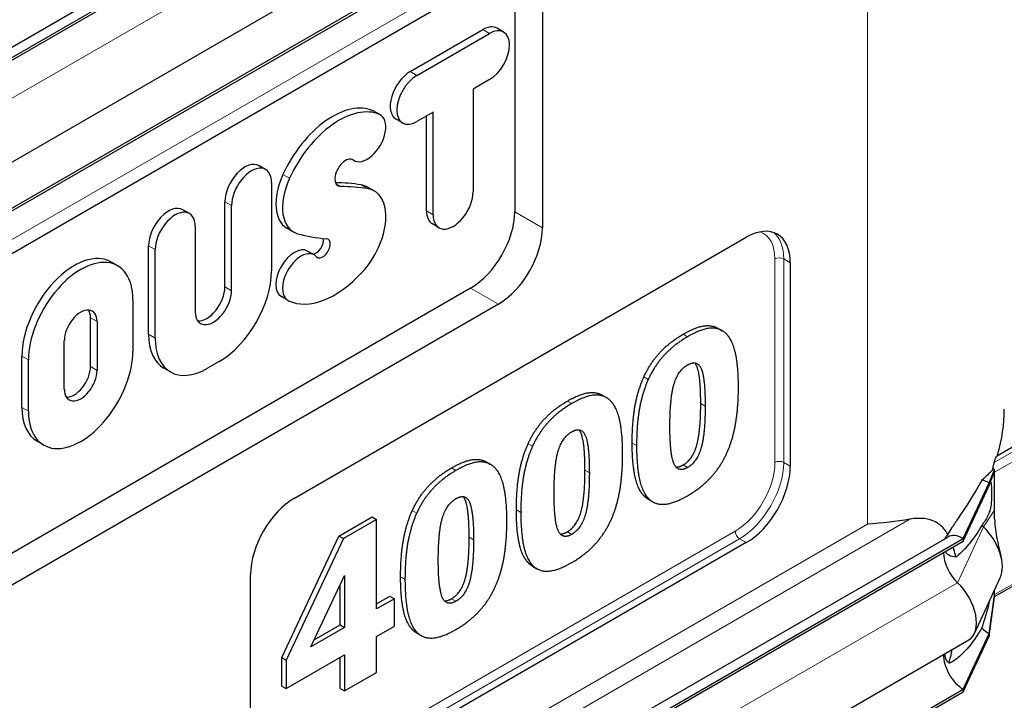
# Model space of a CAD drawing. Units: millimetres. Extents: x 0 to 10500, y 0 to 10873.
# Drawn here: x 3251 to 3567, y 3012 to 3231 of the extents above; entities that cross this region are included whole.
import ezdxf

# ---------------------------------------------------------------- set-up
doc = ezdxf.new("R2010")
doc.units = ezdxf.units.MM
doc.header["$LTSCALE"] = 25
doc.layers.add('Sichtbar (ISO)', color=7, linetype='Continuous', lineweight=25)
doc.layers.add('Sichtbar schmal (ISO)', color=7, linetype='Continuous', lineweight=25)
doc.layers.add('Tangential', color=7, linetype='Continuous', lineweight=9, true_color=0xbfbfbf)

msp = doc.modelspace()

# ---------------------------------------------------------------- linework, layer by layer
at = {"layer": 'Sichtbar (ISO)'}
for p, q in [((3000.27, 3078.88), (3548.76, 3395.55)), ((3004.72, 3078.07), (3553.76, 3395.06)), ((3004.72, 3077.25), (3553.76, 3394.24)), ((3006.48, 3045.53), (3555.52, 3362.52)), ((3004.72, 3029.69), (3553.76, 3346.68)), ((3004.72, 3028.88), (3553.76, 3345.87)), ((3149.73, 3098.95), (3404.28, 3245.92)), ((3409.79, 3242.74), (3409.79, 3169.26)), ((3418.7, 3237.6), (3418.7, 3164.11)), ((3376.25, 3214.22), (3399.58, 3227.69)), ((3406.24, 3226.91), (3404.12, 3228.14)), ((3378.37, 3212.99), (3401.7, 3226.46)), ((3401.7, 3211.65), (3396.45, 3208.61)), ((3396.45, 3208.61), (3396.45, 3175.67)), ((3366.67, 3200.31), (3364.55, 3201.54)), ((3373.83, 3197.72), (3371.71, 3198.95)), ((3383.62, 3201.2), (3378.37, 3198.17)), ((3381.5, 3169.49), (3381.5, 3199.98)), ((3383.62, 3168.26), (3383.62, 3201.2)), ((3358.22, 3185.69), (3357.67, 3186.01)), ((3329.85, 3182.81), (3327.72, 3184.03)), ((3331.73, 3178.65), (3331.73, 3150.24)), ((3364.69, 3175.91), (3362.56, 3177.14)), ((3305.36, 3168.67), (3303.24, 3169.9)), ((3316.77, 3145.13), (3316.77, 3172.47)), ((3318.89, 3143.9), (3318.89, 3171.24)), ((3307.24, 3164.52), (3307.24, 3137.18)), ((3338.79, 3162.74), (3336.67, 3163.97)), ((3385.5, 3164.11), (3383.38, 3165.33)), ((3339.15, 3077.36), (3484.1, 3161.05)), ((3292.28, 3129.92), (3292.28, 3158.33)), ((3294.41, 3128.7), (3294.41, 3157.11)), ((3345.45, 3155.41), (3343.33, 3156.64)), ((3282.34, 3151.88), (3280.22, 3153.11)), ((3498.25, 3152.89), (3498.25, 3087.57)), ((3395.65, 3144.76), (3141.09, 2997.79)), ((3337.01, 3140.79), (3334.89, 3142.01)), ((3404.55, 3139.62), (3150, 2992.65)), ((3287.24, 3141.03), (3287.24, 3124.56)), ((3273.62, 3119.55), (3273.62, 3135.21)), ((3275.74, 3133.98), (3275.74, 3118.33)), ((3474.97, 3131.89), (3476.39, 3131.07)), ((3265.23, 3112.26), (3265.23, 3127.92)), ((3251.61, 3106.44), (3251.61, 3122.91)), ((3253.73, 3105.21), (3253.73, 3121.69)), ((3314.97, 3121.22), (3311.16, 3119.02)), ((3564.37, 3090.84), (3617.07, 3121.26)), ((3299.31, 3117.85), (3297.19, 3119.07)), ((3437.81, 3110.43), (3439.22, 3109.62)), ((3258.64, 3094.37), (3256.52, 3095.59)), ((3400.64, 3088.97), (3402.05, 3088.16)), ((3562.06, 3082.26), (3563.83, 3086.44)), ((3562.06, 3081.44), (3563.83, 3085.96)), ((3563.57, 3086.6), (3563.22, 3086.8)), ((3563.64, 3086.55), (3563.57, 3086.6)), ((3563.83, 3086.44), (3563.64, 3086.55)), ((3563.83, 3085.96), (3563.83, 3086.44)), ((3563.83, 3085.63), (3563.83, 3085.96)), ((3563.83, 3079.09), (3563.83, 3085.63)), ((3553.76, 3064.38), (3562.06, 3082.26)), ((3553.76, 3063.56), (3562.06, 3081.44)), ((3562.06, 3082.26), (3562.06, 3081.44)), ((3563.83, 3073.5), (3563.83, 3079.09)), ((3452.66, 3076.98), (3454.07, 3076.16)), ((3563.83, 3045.76), (3619.28, 3077.77)), ((3563.83, 3070.6), (3563.83, 3073.5)), ((3353.39, 3065.19), (3364.01, 3071.32)), ((3365.43, 3070.51), (3354.8, 3064.37)), ((3364.01, 3071.32), (3365.43, 3070.51)), ((3365.43, 3041.77), (3365.43, 3070.51)), ((3000.27, 2748.2), (3548.76, 3064.87)), ((3004.72, 2747.39), (3553.76, 3064.38)), ((3004.72, 2746.57), (3553.76, 3063.56)), ((3335.03, 3026.17), (3353.39, 3065.19)), ((3354.8, 3064.37), (3336.44, 3025.35)), ((3484.1, 3063.07), (3339.15, 2979.38)), ((3353.39, 3065.19), (3354.8, 3064.37)), ((3553.76, 3064.38), (3553.76, 3063.56)), ((3325, 2987.55), (3325, 3052.87)), ((3415.49, 3055.52), (3416.9, 3054.7)), ((3344.39, 3029.62), (3355.15, 3052.5)), ((3355.15, 3052.5), (3355.15, 3035.83)), ((3557.34, 3033.9), (3565.64, 3051.79)), ((3353.73, 3036.65), (3353.73, 3049.5)), ((3563.83, 3046.44), (3563.83, 3047.9)), ((3365.43, 3043.4), (3369.75, 3045.9)), ((3371.17, 3045.08), (3365.43, 3041.77)), ((3369.75, 3045.9), (3371.17, 3045.08)), ((3371.17, 3036.27), (3371.17, 3045.08)), ((3562.06, 3033.88), (3563.83, 3046.1)), ((3562.06, 3033.07), (3563.83, 3045.62)), ((3563.83, 3046.1), (3563.83, 3046.44)), ((3563.83, 3045.62), (3563.83, 3046.1)), ((3355.15, 3035.83), (3344.39, 3029.62)), ((3345.44, 3031.86), (3353.73, 3036.65)), ((3353.73, 3036.65), (3355.15, 3035.83)), ((3365.43, 3032.95), (3371.17, 3036.27)), ((3378.32, 3034.06), (3379.74, 3033.25)), ((3553.76, 3016), (3562.06, 3033.88)), ((3562.06, 3033.88), (3562.06, 3033.07)), ((3006.48, 2714.85), (3555.52, 3031.84)), ((3365.43, 3021.4), (3365.43, 3032.95)), ((3553.76, 3015.18), (3562.06, 3033.07)), ((3335.03, 3017.03), (3335.03, 3026.17)), ((3335.03, 3026.17), (3336.44, 3025.35)), ((3336.44, 3016.22), (3355.15, 3027.02)), ((3336.44, 3025.35), (3336.44, 3016.22)), ((3353.73, 3016.28), (3353.73, 3026.2)), ((3355.15, 3027.02), (3355.15, 3015.46)), ((3355.15, 3015.46), (3365.43, 3021.4)), ((3004.72, 2699.01), (3553.76, 3016)), ((3004.72, 2698.19), (3553.76, 3015.18)), ((3335.03, 3017.03), (3336.44, 3016.22)), ((3353.73, 3016.28), (3355.15, 3015.46)), ((3553.76, 3016), (3553.76, 3015.18))]:
    msp.add_line(p, q, dxfattribs=at)
for centre, major_axis, start_param, end_param in [((3399.58, 3220.28), (4.54, 7.86), 0, 0.785398), ((3401.7, 3219.05), (4.54, 7.86), 3.926991, 7.068583), ((3376.25, 3206.81), (-4.54, -7.86), 3.926991, 6.283185), ((3378.37, 3205.58), (-4.54, -7.86), 3.926991, 7.068583), ((3351.33, 3177.18), (13.87, 24.02), 0.066153, 1.733294), ((3353.46, 3175.96), (13.87, 24.02), 0.066153, 1.733294), ((3360.32, 3194.23), (4.22, 7.31), 0, 0.066153), ((3362.45, 3193), (4.22, 7.31), 3.089472, 6.349338), ((3355.48, 3181.74), (2.41, 4.17), 6.231065, 9.746361), ((3323.19, 3176.17), (4.54, 7.86), 0, 2.356194), ((3325.31, 3174.95), (4.54, 7.86), 5.497787, 8.63938), ((3345.2, 3178.73), (-8.52, -14.77), 4.874887, 6.283185), ((3347.32, 3177.51), (-8.52, -14.77), 4.874887, 6.426215), ((3309.97, 3057.75), (66.17, 114.62), 0.215982, 0.31635), ((3312.09, 3056.52), (66.17, 114.62), 0.215982, 0.321584), ((3353.56, 3161.54), (9.01, 15.6), 0, 0.215982), ((3355.68, 3160.31), (9.01, 15.6), 4.337446, 6.499167), ((3390.03, 3171.97), (-4.54, -7.86), 5.497787, 8.63938), ((3298.7, 3162.04), (4.54, 7.86), 0, 2.356194), ((3300.82, 3160.81), (4.54, 7.86), 5.497787, 8.63938), ((3387.91, 3173.19), (-4.54, -7.86), 5.497787, 6.283185), ((3395.65, 3161.09), (10, 17.32), 3.926991, 5.497787), ((3404.55, 3155.95), (10, 17.32), 3.926991, 5.497787), ((3484.1, 3144.72), (10, 17.32), 5.497787, 7.068583), ((3389.46, 3266.87), (-58.26, -100.91), 0.143029, 0.276599), ((3346.03, 3158.74), (-1.69, -2.93), 0.355557, 2.569318), ((3348.15, 3157.52), (-1.69, -2.93), 6.093668, 9.701377), ((3339.11, 3149.33), (-4.22, -7.31), 3.141593, 6.283185), ((3268.37, 3132.59), (11.85, 20.52), 0, 2.356194), ((3270.49, 3131.36), (11.85, 20.52), 5.497787, 8.63938), ((3341.23, 3148.1), (-4.22, -7.31), 2.952075, 6.328596), ((3314.97, 3140.57), (-11.85, -20.52), 0.785398, 2.356194), ((3352, 3167.94), (-15.52, -26.88), 0.045411, 1.195853), ((3310.94, 3141.76), (-4.12, -7.14), 0.260382, 2.356194), ((3313.07, 3140.54), (-4.12, -7.14), 5.497787, 8.63938), ((3270.49, 3130.95), (3.72, 6.43), 5.497787, 8.63938), ((3268.37, 3132.18), (3.72, 6.43), 5.497787, 5.993664), ((3309.04, 3139.59), (-11.85, -20.52), 5.497787, 6.283185), ((3311.16, 3138.37), (-11.85, -20.52), 5.497787, 7.068583), ((3270.49, 3114.89), (-11.85, -20.52), 5.497787, 8.63938), ((3268.37, 3116.52), (-3.72, -6.43), 0.289521, 2.356194), ((3270.49, 3115.3), (-3.72, -6.43), 5.497787, 8.63938), ((3268.37, 3116.11), (-11.85, -20.52), 5.497787, 6.283185), ((3484.1, 3079.4), (-10, -17.32), 0.785398, 2.356194), ((3562.42, 3086.44), (-1, 1.73), 4.45059, 4.893941), ((3562.06, 3074.09), (5, -8.66), 2.356194, 2.692969), ((3339.15, 3061.03), (10, 17.32), 0.785398, 2.356194), ((3562.06, 3074.09), (4.5, -7.79), 5.121833, 5.208035), ((3553.76, 3056.21), (-5, 8.66), 5.497787, 6.283185), ((3557.82, 3060.11), (6, -10.39), 0.38552, 2.066443), ((3553.76, 3056.21), (4.5, -7.79), 3.926991, 5.208035), ((3549.52, 3042.23), (6, -10.39), 0, 2.066443), ((3562.06, 3041.23), (4.5, -7.79), 5.121833, 5.497787), ((3553.76, 3023.35), (4.5, -7.79), 3.909724, 5.497787)]:
    msp.add_ellipse(centre, major_axis=major_axis, ratio=0.57735, start_param=start_param, end_param=end_param, dxfattribs=at)
for points, degree, knots in [([(3463.86, 3129.96), (3468.43, 3132.6), (3473.46, 3132.76), (3474.97, 3131.89)], 2, [0, 0, 0, 1, 1.643836, 1.643836, 1.643836]), ([(3469.49, 3107.73), (3469.49, 3116.82), (3467.94, 3120.34), (3467.61, 3120.74)], 2, [0, 0, 0, 1, 1.202072, 1.202072, 1.202072]), ([(3426.69, 3108.5), (3431.26, 3111.14), (3436.29, 3111.31), (3437.81, 3110.43)], 2, [0, 0, 0, 1, 1.643836, 1.643836, 1.643836]), ([(3432.33, 3086.27), (3432.33, 3095.36), (3430.78, 3098.88), (3430.45, 3099.28)], 2, [0, 0, 0, 1, 1.202072, 1.202072, 1.202072]), ([(3389.52, 3087.05), (3394.1, 3089.69), (3399.13, 3089.85), (3400.64, 3088.97)], 2, [0, 0, 0, 1, 1.643836, 1.643836, 1.643836]), ([(3395.16, 3064.81), (3395.16, 3073.91), (3393.61, 3077.42), (3393.28, 3077.82)], 2, [0, 0, 0, 1, 1.202072, 1.202072, 1.202072]), ([(3548.8, 3065.75), (3548.06, 3066.99), (3547.2, 3067.99), (3545.38, 3069.45), (3544.33, 3070.03), (3541.96, 3070.74), (3540.65, 3070.88), (3538.5, 3070.83), (3537.56, 3070.73), (3536.56, 3070.55)], 3, [2.639401, 2.639401, 2.639401, 2.639401, 3.478059, 3.478059, 4.245291, 4.245291, 5.012522, 5.012522, 5.526821, 5.526821, 5.526821, 5.526821]), ([(3563.83, 3070.6), (3563.83, 3070.6), (3563.83, 3070.6), (3563.83, 3070.6), (3563.83, 3070.6), (3563.83, 3070.59), (3563.83, 3070.59), (3563.83, 3070.59), (3563.83, 3070.58), (3563.83, 3069.95), (3563.87, 3069.34), (3564.36, 3064.61), (3565.24, 3061.38), (3565.96, 3058.2)], 3, [0, 0, 0, 0, 0.00004, 0.00004, 0.000199, 0.000199, 0.000836, 0.000836, 0.002074, 0.002074, 0.233187, 0.233187, 1.868759, 1.868759, 1.868759, 1.868759]), ([(3551.37, 3058.44), (3551.2, 3059.32), (3551, 3060.16), (3550.71, 3061.21), (3550.63, 3061.46), (3550.56, 3061.71)], 3, [1.3515034, 1.3515034, 1.3515034, 1.3515034, 1.7390294, 1.7390294, 1.8637349, 1.8637349, 1.8637349, 1.8637349])]:
    msp.add_open_spline(points, degree=degree, knots=knots, dxfattribs=at)
for points, degree in [([(3477.92, 3129.82), (3475.96, 3131.98), (3469.84, 3131.79), (3465.27, 3129.14)], 2), ([(3451.24, 3116.25), (3453.23, 3120.65), (3459.52, 3127.46), (3463.86, 3129.96)], 2), ([(3465.27, 3129.14), (3460.94, 3126.64), (3454.65, 3119.84), (3452.65, 3115.43)], 2), ([(3481.6, 3113.09), (3481.6, 3119.24), (3479.85, 3127.72), (3477.92, 3129.82)], 2), ([(3459.6, 3100.34), (3459.6, 3109.47), (3462.21, 3118.33), (3465.27, 3120.09)], 2), ([(3465.27, 3120.09), (3468.33, 3121.86), (3470.91, 3116), (3470.91, 3106.91)], 2), ([(3447.49, 3095.03), (3447.49, 3101.54), (3449.24, 3111.76), (3451.24, 3116.25)], 2), ([(3452.65, 3115.43), (3450.66, 3110.94), (3448.9, 3100.72), (3448.9, 3094.21)], 2), ([(3477.89, 3091.85), (3479.85, 3096.19), (3481.6, 3106.73), (3481.6, 3113.09)], 2), ([(3440.76, 3108.36), (3438.8, 3110.53), (3432.68, 3110.33), (3428.1, 3107.69)], 2), ([(3414.07, 3094.79), (3416.07, 3099.19), (3422.36, 3106), (3426.69, 3108.5)], 2), ([(3428.1, 3107.69), (3423.77, 3105.19), (3417.48, 3098.38), (3415.49, 3093.97)], 2), ([(3444.43, 3091.63), (3444.43, 3097.78), (3442.68, 3106.26), (3440.76, 3108.36)], 2), ([(3463.86, 3088), (3466.88, 3089.75), (3469.49, 3098.72), (3469.49, 3107.73)], 2), ([(3470.91, 3106.91), (3470.91, 3097.9), (3468.3, 3088.93), (3465.27, 3087.18)], 2), ([(3465.27, 3087.18), (3462.21, 3085.42), (3459.6, 3091.37), (3459.6, 3100.34)], 2), ([(3422.43, 3078.88), (3422.43, 3088.02), (3425.04, 3096.87), (3428.1, 3098.64)], 2), ([(3428.1, 3098.64), (3431.16, 3100.4), (3433.74, 3094.55), (3433.74, 3085.46)], 2), ([(3410.32, 3073.57), (3410.32, 3080.08), (3412.08, 3090.3), (3414.07, 3094.79)], 2), ([(3415.49, 3093.97), (3413.49, 3089.48), (3411.74, 3079.26), (3411.74, 3072.75)], 2), ([(3451.2, 3078.15), (3449.24, 3080.24), (3447.49, 3088.67), (3447.49, 3095.03)], 2), ([(3448.9, 3094.21), (3448.9, 3087.86), (3450.66, 3079.42), (3452.62, 3077.34)], 2), ([(3440.72, 3070.39), (3442.68, 3074.74), (3444.43, 3085.28), (3444.43, 3091.63)], 2), ([(3465.27, 3078.13), (3469.74, 3080.71), (3475.96, 3087.56), (3477.89, 3091.85)], 2), ([(3403.59, 3086.9), (3401.63, 3089.07), (3395.51, 3088.87), (3390.94, 3086.23)], 2), ([(3461.52, 3087.36), (3462.52, 3087.23), (3463.86, 3088)], 2), ([(3376.91, 3073.33), (3378.9, 3077.74), (3385.19, 3084.54), (3389.52, 3087.05)], 2), ([(3390.94, 3086.23), (3386.61, 3083.73), (3380.31, 3076.92), (3378.32, 3072.51)], 2), ([(3407.27, 3070.17), (3407.27, 3076.32), (3405.52, 3084.8), (3403.59, 3086.9)], 2), ([(3426.69, 3066.54), (3429.71, 3068.29), (3432.33, 3077.26), (3432.33, 3086.27)], 2), ([(3433.74, 3085.46), (3433.74, 3076.44), (3431.13, 3067.47), (3428.1, 3065.72)], 2), ([(3428.1, 3065.72), (3425.04, 3063.96), (3422.43, 3069.91), (3422.43, 3078.88)], 2), ([(3452.66, 3076.98), (3451.87, 3077.44), (3451.2, 3078.15)], 2), ([(3452.62, 3077.34), (3454.58, 3075.21), (3460.77, 3075.53), (3465.27, 3078.13)], 2), ([(3385.26, 3057.43), (3385.26, 3066.56), (3387.88, 3075.41), (3390.94, 3077.18)], 2), ([(3390.94, 3077.18), (3394, 3078.94), (3396.58, 3073.09), (3396.58, 3064)], 2), ([(3373.16, 3052.11), (3373.16, 3058.62), (3374.91, 3068.84), (3376.91, 3073.33)], 2), ([(3378.32, 3072.51), (3376.33, 3068.03), (3374.57, 3057.8), (3374.57, 3051.29)], 2), ([(3414.04, 3056.7), (3412.08, 3058.78), (3410.32, 3067.22), (3410.32, 3073.57)], 2), ([(3411.74, 3072.75), (3411.74, 3066.4), (3413.49, 3057.96), (3415.45, 3055.88)], 2), ([(3403.56, 3048.93), (3405.52, 3053.28), (3407.27, 3063.82), (3407.27, 3070.17)], 2), ([(3428.1, 3056.67), (3432.57, 3059.25), (3438.8, 3066.1), (3440.72, 3070.39)], 2), ([(3536.56, 3070.55), (3532.3, 3069.78), (3527.72, 3069.3), (3522.99, 3069.01)], 3), ([(3424.36, 3065.9), (3425.36, 3065.77), (3426.69, 3066.54)], 2), ([(3389.52, 3045.08), (3392.55, 3046.83), (3395.16, 3055.8), (3395.16, 3064.81)], 2), ([(3396.58, 3064), (3396.58, 3054.99), (3393.96, 3046.01), (3390.94, 3044.27)], 2), ([(3390.94, 3044.27), (3387.88, 3042.5), (3385.26, 3048.45), (3385.26, 3057.43)], 2), ([(3415.49, 3055.52), (3414.7, 3055.98), (3414.04, 3056.7)], 2), ([(3415.45, 3055.88), (3417.41, 3053.75), (3423.6, 3054.07), (3428.1, 3056.67)], 2), ([(3376.87, 3035.24), (3374.91, 3037.32), (3373.16, 3045.76), (3373.16, 3052.11)], 2), ([(3374.57, 3051.29), (3374.57, 3044.94), (3376.33, 3036.51), (3378.29, 3034.42)], 2), ([(3390.94, 3035.21), (3395.41, 3037.8), (3401.63, 3044.64), (3403.56, 3048.93)], 2), ([(3387.19, 3044.44), (3388.19, 3044.31), (3389.52, 3045.08)], 2), ([(3378.32, 3034.06), (3377.53, 3034.52), (3376.87, 3035.24)], 2), ([(3378.29, 3034.42), (3380.24, 3032.3), (3386.43, 3032.61), (3390.94, 3035.21)], 2), ([(3549.21, 3024.35), (3549.57, 3025.82), (3549.9, 3027.29), (3550.19, 3028.76)], 3)]:
    msp.add_open_spline(points, degree=degree, dxfattribs=at)
at = {"layer": 'Sichtbar schmal (ISO)'}
msp.add_line((3563.22, 3087.32), (3563.22, 3086.8), dxfattribs=at)
for centre, start_param, end_param in [((3416.93, 3105.94), 6.113246, 6.283185), ((3416.93, 3106.75), 6.074365, 6.098381)]:
    msp.add_ellipse(centre, major_axis=(150, 0), ratio=0.57735, start_param=start_param, end_param=end_param, dxfattribs=at)
msp.add_open_spline([(3564.77, 3091.29), (3564.74, 3091.21), (3564.72, 3091.12), (3564.69, 3091.02)], degree=3, dxfattribs=at)
for points, knots in [([(3563.67, 3088.8), (3563.57, 3088.53), (3563.46, 3088.18), (3563.3, 3087.64), (3563.26, 3087.49), (3563.22, 3087.32)], [0.431736, 0.431736, 0.431736, 0.431736, 0.5777368, 0.5777368, 0.6344083, 0.6344083, 0.6344083, 0.6344083]), ([(3563.22, 3086.8), (3563.19, 3086.63), (3563.17, 3086.53), (3563.15, 3086.43), (3563.14, 3086.4), (3563.12, 3086.35), (3563.1, 3086.33), (3563.06, 3086.28), (3563.03, 3086.26), (3562.91, 3086.16), (3562.87, 3086.12), (3562.73, 3085.99), (3562.65, 3085.9), (3562.28, 3085.54), (3561.95, 3085.19), (3561.02, 3084.29), (3560.4, 3083.72), (3559.73, 3083.15)], [-1.539219, -1.539219, -1.539219, -1.539219, -1.480253, -1.480253, -1.449294, -1.449294, -1.410213, -1.410213, -1.356201, -1.356201, -1.257901, -1.257901, -1.133997, -1.133997, -0.69659, -0.69659, 0, 0, 0, 0]), ([(3559.73, 3083.15), (3559.07, 3081.93), (3558.35, 3080.68), (3555.93, 3076.65), (3554.04, 3073.82), (3551.56, 3070.06), (3550.85, 3069), (3549.69, 3067.18), (3549.24, 3066.47), (3548.8, 3065.75)], [5.01555, 5.01555, 5.01555, 5.01555, 5.616102, 5.616102, 6.926341, 6.926341, 7.365272, 7.365272, 7.639566, 7.639566, 7.639566, 7.639566]), ([(3562.54, 3082.67), (3562.62, 3082.46), (3562.67, 3082.19), (3562.77, 3081.44), (3562.81, 3080.88), (3562.86, 3079.12), (3562.85, 3077.75), (3562.75, 3076.02), (3562.71, 3075.6), (3562.63, 3074.89), (3562.58, 3074.55), (3562.44, 3073.86), (3562.35, 3073.53), (3562.09, 3072.69), (3561.88, 3072.16), (3561.12, 3070.65), (3560.47, 3069.63), (3559.73, 3068.61)], [-3.517301, -3.517301, -3.517301, -3.517301, -3.170934, -3.170934, -2.724329, -2.724329, -2.065046, -2.065046, -1.779546, -1.779546, -1.504397, -1.504397, -1.214814, -1.214814, -0.742844, -0.742844, 0, 0, 0, 0]), ([(3559.73, 3068.61), (3559.16, 3067.63), (3558.56, 3066.67), (3556.41, 3063.48), (3554.71, 3061.4), (3552.51, 3059.35), (3551.95, 3058.86), (3551.37, 3058.44)], [12.58833, 12.58833, 12.58833, 12.58833, 13.097368, 13.097368, 14.314375, 14.314375, 14.681889, 14.681889, 14.681889, 14.681889]), ([(3548.8, 3065.75), (3548.63, 3065.52), (3548.46, 3065.28), (3548.15, 3064.82), (3548.01, 3064.59), (3547.88, 3064.36)], [2.0259257, 2.0259257, 2.0259257, 2.0259257, 2.1065094, 2.1065094, 2.1826443, 2.1826443, 2.1826443, 2.1826443]), ([(3551.37, 3058.44), (3550.56, 3058.46), (3549.75, 3058.62), (3548.79, 3059.2), (3548.51, 3059.46), (3548.2, 3059.93), (3548.12, 3060.09), (3548.06, 3060.27)], [1.3336139, 1.3336139, 1.3336139, 1.3336139, 1.7431335, 1.7431335, 1.9591443, 1.9591443, 2.0573097, 2.0573097, 2.0573097, 2.0573097]), ([(3562.07, 3044.09), (3561.93, 3043.48), (3561.78, 3042.82), (3561.14, 3040.31), (3560.51, 3038.17), (3559.73, 3035.74)], [-1.217907, -1.217907, -1.217907, -1.217907, -0.856795, -0.856795, 0, 0, 0, 0]), ([(3559.73, 3035.74), (3559.16, 3034.77), (3558.56, 3033.8), (3556.41, 3030.62), (3554.71, 3028.54), (3552.46, 3026.44), (3551.83, 3025.9), (3550.55, 3024.99), (3549.9, 3024.62), (3549.28, 3024.38), (3549.24, 3024.37), (3549.21, 3024.35)], [12.58833, 12.58833, 12.58833, 12.58833, 13.097368, 13.097368, 14.314375, 14.314375, 14.718642, 14.718642, 15.122909, 15.122909, 15.14741, 15.14741, 15.14741, 15.14741]), ([(3549.21, 3024.35), (3548.89, 3024.61), (3548.62, 3024.94), (3548.22, 3025.65), (3548.06, 3026.09), (3547.92, 3026.85), (3547.89, 3027.14), (3547.88, 3027.43)], [1.9605448, 1.9605448, 1.9605448, 1.9605448, 2.1260882, 2.1260882, 2.2882853, 2.2882853, 2.3799249, 2.3799249, 2.3799249, 2.3799249])]:
    msp.add_open_spline(points, degree=3, knots=knots, dxfattribs=at)
at = {"layer": 'Tangential'}
for p, q in [((3002.9, 3063.91), (3551.94, 3380.9)), ((3015.98, 3026.14), (3536.56, 3326.7)), ((3522.99, 3069.01), (3522.99, 3310.25)), ((3401.7, 3226.46), (3399.58, 3227.69)), ((3378.37, 3212.99), (3376.25, 3214.22)), ((3366.38, 3200.46), (3364.26, 3201.68)), ((3358.01, 3185.83), (3357.76, 3185.97)), ((3337.53, 3179.98), (3335.4, 3181.2)), ((3353.96, 3177.34), (3352.43, 3178.22)), ((3362.55, 3176.66), (3360.42, 3177.89)), ((3318.89, 3171.24), (3316.77, 3172.47)), ((3383.62, 3168.26), (3381.5, 3169.49)), ((3418.7, 3164.11), (3409.79, 3169.26)), ((3294.41, 3157.11), (3292.28, 3158.33)), ((3493.3, 3154.11), (3493.3, 3088.79)), ((3496.12, 3088.79), (3496.12, 3154.11)), ((3498.25, 3152.89), (3496.12, 3154.11)), ((3318.89, 3143.9), (3316.77, 3145.13)), ((3395.65, 3144.76), (3404.55, 3139.62)), ((3275.74, 3133.98), (3273.62, 3135.21)), ((3294.41, 3128.7), (3292.28, 3129.92)), ((3463.86, 3129.96), (3465.27, 3129.14)), ((3253.73, 3121.69), (3251.61, 3122.91)), ((3275.74, 3118.33), (3273.62, 3119.55)), ((3563.67, 3088.8), (3618.28, 3120.33)), ((3451.24, 3116.25), (3452.65, 3115.43)), ((3619.69, 3117.88), (3563.83, 3085.63)), ((3426.69, 3108.5), (3428.1, 3107.69)), ((3469.49, 3107.73), (3470.91, 3106.91)), ((3253.73, 3105.21), (3251.61, 3106.44)), ((3414.07, 3094.79), (3415.49, 3093.97)), ((3447.49, 3095.03), (3448.9, 3094.21)), ((3564.96, 3091.18), (3564.77, 3091.29)), ((3463.86, 3088), (3465.27, 3087.18)), ((3498.25, 3087.57), (3496.12, 3088.79)), ((3389.52, 3087.05), (3390.94, 3086.23)), ((3432.33, 3086.27), (3433.74, 3085.46)), ((3451.2, 3078.15), (3452.62, 3077.34)), ((3563.83, 3046.44), (3619.69, 3078.69)), ((3376.91, 3073.33), (3378.32, 3072.51)), ((3410.32, 3073.57), (3411.74, 3072.75)), ((3560.24, 3068.1), (3563.83, 3073.5)), ((3015.98, 2769.99), (3536.56, 3070.55)), ((3031.55, 2785.28), (3522.99, 3069.01)), ((3480.57, 3066.75), (3335.61, 2983.06)), ((3426.69, 3066.54), (3428.1, 3065.72)), ((3551.94, 3050.22), (3560.24, 3068.1)), ((3337.02, 2980.61), (3481.98, 3064.3)), ((3395.16, 3064.81), (3396.58, 3064)), ((3484.1, 3063.07), (3481.98, 3064.3)), ((3414.04, 3056.7), (3415.45, 3055.88)), ((3002.9, 2733.23), (3551.94, 3050.22)), ((3373.16, 3052.11), (3374.57, 3051.29)), ((3389.52, 3045.08), (3390.94, 3044.27)), ((3376.87, 3035.24), (3378.29, 3034.42))]:
    msp.add_line(p, q, dxfattribs=at)
for centre, major_axis, start_param, end_param in [((3480.57, 3146.76), (9, 15.59), 5.497787, 6.385501), ((3481.98, 3145.95), (10, 17.32), 5.497787, 6.176919), ((3494.71, 3153.29), (2, 0), 0.785398, 2.356194), ((3480.57, 3081.44), (-9, -15.59), 0.785398, 2.356194), ((3481.98, 3080.63), (10, 17.32), 3.926991, 5.497787), ((3494.71, 3087.98), (2, 0), 0.785398, 2.356194), ((3481.98, 3065.93), (1, -1.73), 3.926991, 5.497787)]:
    msp.add_ellipse(centre, major_axis=major_axis, ratio=0.57735, start_param=start_param, end_param=end_param, dxfattribs=at)

doc.saveas('drawing.dxf')
